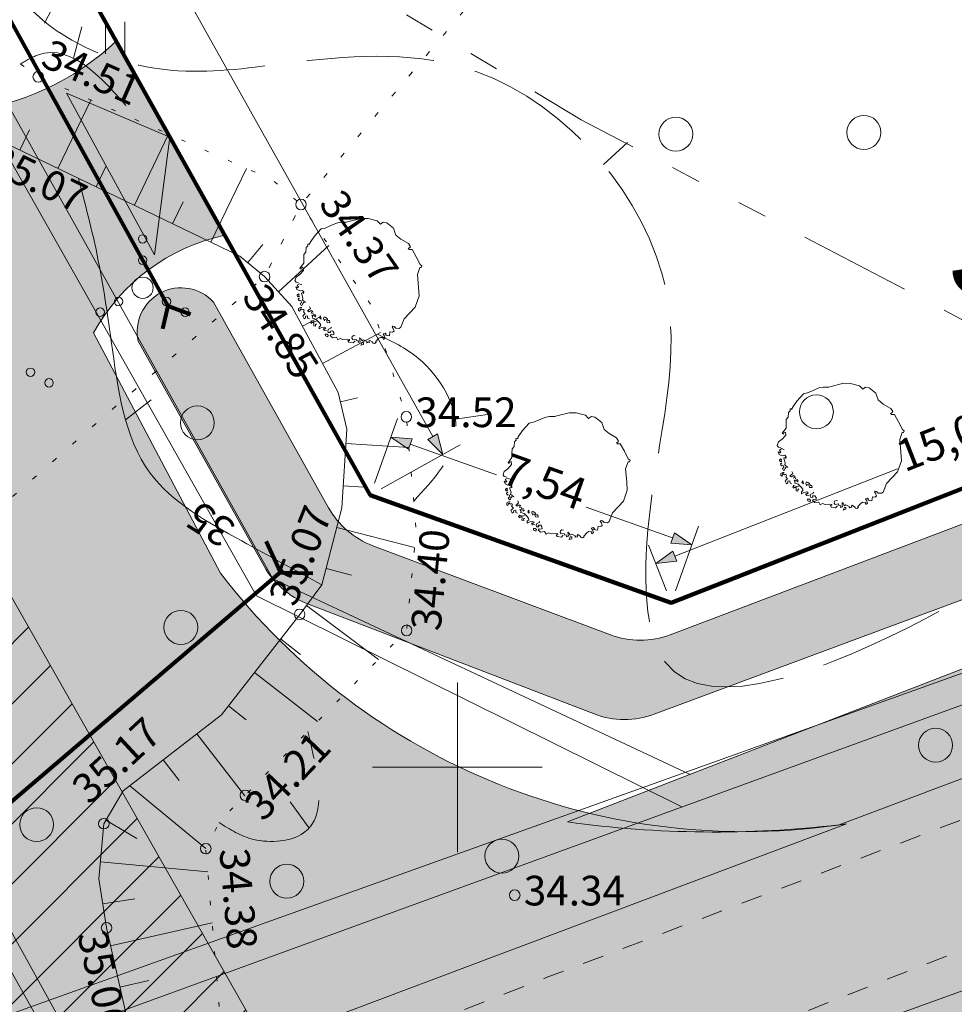
# Model space of a CAD drawing. Extents: x 232095 to 8036133, y 6268510 to 13960546.
# Drawn here: x 8035903 to 8035925, y 13960129 to 13960152 of the extents above; entities that cross this region are included whole.
import ezdxf

# ---------------------------------------------------------------- set-up
doc = ezdxf.new("R2010")
doc.units = 0
doc.header["$MEASUREMENT"] = 0
for name, pattern in [('ISOPOOL', [4, 3, -1]), ('KOLVIK', [0.625, 0.125, -0.5]), ('KRUUSKILL', [1, 0.5, -0.5]), ('NOLVAALL', [0.6, 0.1, -0.5]), ('Triple Dashed', [7.231944, 2.645833, -1.058333, 0.705556, -1.058333, 0.705556, -1.058333])]:
    doc.linetypes.add(name, pattern=pattern)
for name, color, linetype, lineweight in [('0-04kV-liin_Pen_No__183', 183, 'Continuous', 18), ('0-04kV-liin_Pen_No__22', 22, 'Continuous', 18), ('270_drenkraav_Pen_No__4', 4, 'Continuous', 18), ('270_drenkraav_Pen_No__7', 7, 'Continuous', 18), ('270_krundid_Pen_No__29', 1, 'Continuous', 80), ('270_sissesoit_Pen_No__28', 28, 'Continuous', 18), ('270_sissesoit_Pen_No__9', 9, 'Continuous', 18), ('270_truup_Pen_No__170', 5, 'Continuous', 80), ('270_vesi_Pen_No__183', 183, 'Continuous', 18), ('270_vesi_Pen_No__242', 242, 'Continuous', 18), ('270_vesi_Pen_No__5', 5, 'Continuous', 18), ('DP_TÄNAVAD_Pen_No__254', 254, 'Continuous', 18), ('DP_TÄNAVAD_Pen_No__28', 28, 'Continuous', 18), ('HALJASTUS_Pen_No__2', 2, 'Continuous', 18), ('HALJASTUS_Pen_No__3', 3, 'Continuous', 18), ('HORISONTAAL_Pen_No__34', 34, 'Continuous', 18), ('KITSENDUSED_Pen_No__1', 1, 'Continuous', 18), ('KORGUS_Pen_No__7', 7, 'Continuous', 18), ('Kruntide mõõdud_Pen_No__7', 7, 'Continuous', 18), ('Murusillutis_Pen_No__50', 2, 'Continuous', 18), ('Murusillutis_Pen_No__54', 54, 'Continuous', 18), ('RELJEEF_Pen_No__34', 34, 'Continuous', 18), ('TEE_Pen_No__7', 7, 'Continuous', 18), ('Tingmärgid - põhiplaan_Pen_No__170', 5, 'Continuous', 80), ('Tingmärgid - tehnovõrgud_Pen_No__5', 5, 'Continuous', 18), ('TKAEV_Pen_No__7', 7, 'Continuous', 18), ('Uuedteed_Pen_No__253', 253, 'Continuous', 18), ('VORK_Pen_No__7', 7, 'Continuous', 18)]:
    doc.layers.add(name, color=color, linetype=linetype, lineweight=lineweight)
doc.layers.add('HALJASTUS', color=7, linetype='Continuous')
doc.layers.add('Kruntide mõõdud', color=7, linetype='Continuous')
doc.styles.add('GENERATED_STYLE_2', font='txt')
doc.styles.add('GENERATED_STYLE_4', font='txt')
doc.styles.add('GENERATED_STYLE_5', font='txt')
doc.linetypes.add('161 Proj kanalisatsiooni survetoru - ühiskanal', pattern='A,0,[11,05 Põhiplaan1.Shx,S=0.039683,R=0,X=0,Y=-0.029486],-5.5,0', length=5.5)
doc.linetypes.add('183 Proj MP kaabelliin 1', pattern='A,0,[4,05 Põhiplaan1.Shx,S=0.039683,R=0,X=0,Y=0],-5.5,0', length=5.5)
doc.linetypes.add('183 Proj välisvalgustuse kaabelliin', pattern='A,0,[14,05 Põhiplaan1.Shx,S=0.039683,R=0,X=0,Y=-9.9365e-15],-5.5,0', length=5.5)
doc.linetypes.add('187 Ol. ol. reovete kanalisatsiooni torustik', pattern='A,0,[7,05 Põhiplaan1.Shx,S=0.039683,R=0,X=0,Y=-1.86101e-13],-5.5,0', length=5.5)
doc.linetypes.add('203 Proj veetoru - ühiveevärk', pattern='A,0,[2,05 Põhiplaan1.Shx,S=0.039683,R=0,X=0,Y=0],-5.5,0', length=5.5)
doc.dimstyles.new('GENERATED_STYLE__1', dxfattribs={"dimtxt": 0.75, "dimasz": 0.475, "dimexe": 0.18, "dimexo": 0.3, "dimgap": 0.09, "dimtad": 0, "dimzin": 0, "dimdsep": 46, "dimtxsty": 'GENERATED_STYLE_2', "dimblk": 'ARROWHEAD_5', "dimblk1": 'ARROWHEAD_5', "dimblk2": 'ARROWHEAD_5', "dimcen": 0.09, "dimclrd": 7, "dimclre": 7, "dimclrt": 7, "dimadec": 0, "dimazin": 0, "dimtfac": 1, "dimtdec": 4, "dimtmove": 0, "dimatfit": 3, "dimfxl": 0, "dimtolj": 1, "dimtzin": 0, "dimarcsym": 0})

# ---------------------------------------------------------------- blocks, each defined once
blk = doc.blocks.new('Tree 1 Plan 12')
at = {"layer": 'HALJASTUS_Pen_No__2', "linetype": 'Continuous'}
for p, q in [((-0.513, 1.382), (-0.41, 1.405)), ((-0.41, 1.405), (-0.28, 1.405)), ((-0.28, 1.405), (-0.226, 1.418)), ((-0.226, 1.418), (0.063, 1.492)), ((0.063, 1.492), (0.229, 1.49)), ((0.229, 1.49), (0.444, 1.436)), ((0.444, 1.436), (0.521, 1.355)), ((0.521, 1.355), (0.588, 1.405)), ((0.588, 1.405), (0.669, 1.387)), ((-1.035, 1.072), (-0.88, 1.242)), ((-0.88, 1.242), (-0.779, 1.265)), ((-0.779, 1.265), (-0.648, 1.324)), ((-0.648, 1.324), (-0.513, 1.382)), ((0.669, 1.387), (0.828, 1.263)), ((0.828, 1.263), (0.887, 1.099)), ((-1.138, 0.923), (-1.035, 1.072)), ((0.887, 1.099), (1.005, 1.001)), ((1.005, 1.001), (1.181, 0.896)), ((-1.237, 0.694), (-1.228, 0.802)), ((-1.228, 0.802), (-1.188, 0.847)), ((-1.192, 0.887), (-1.165, 0.892)), ((-1.188, 0.847), (-1.192, 0.887)), ((-1.165, 0.892), (-1.152, 0.874)), ((-1.152, 0.874), (-1.138, 0.923)), ((1.206, 0.797), (1.175, 0.787)), ((1.175, 0.787), (1.201, 0.759)), ((1.181, 0.896), (1.227, 0.824)), ((1.201, 0.759), (1.267, 0.759)), ((1.227, 0.824), (1.206, 0.797)), ((1.267, 0.759), (1.365, 0.582)), ((-1.287, 0.519), (-1.282, 0.64)), ((-1.287, 0.433), (-1.287, 0.519)), ((-1.282, 0.64), (-1.237, 0.694)), ((1.365, 0.582), (1.456, 0.405)), ((-1.381, 0.172), (-1.296, 0.267)), ((-1.377, 0.321), (-1.345, 0.357)), ((-1.35, 0.294), (-1.377, 0.321)), ((-1.341, 0.325), (-1.35, 0.294)), ((-1.345, 0.357), (-1.287, 0.433)), ((-1.305, 0.339), (-1.341, 0.325)), ((-1.296, 0.267), (-1.305, 0.339)), ((1.45, 0.333), (1.391, 0.169)), ((1.483, 0.333), (1.45, 0.333)), ((1.456, 0.405), (1.496, 0.372)), ((1.496, 0.372), (1.483, 0.333)), ((-1.494, 0.029), (-1.467, 0.109)), ((-1.467, -0.012), (-1.494, 0.029)), ((-1.467, 0.109), (-1.381, 0.172)), ((1.391, 0.169), (1.421, -0.134)), ((-1.449, -0.187), (-1.471, -0.124)), ((-1.471, -0.124), (-1.435, -0.147)), ((-1.408, -0.025), (-1.467, -0.012)), ((-1.381, -0.214), (-1.449, -0.187)), ((-1.444, -0.084), (-1.39, -0.048)), ((-1.408, -0.129), (-1.444, -0.084)), ((-1.435, -0.147), (-1.408, -0.129)), ((-1.39, -0.048), (-1.332, -0.075)), ((-1.318, -0.205), (-1.381, -0.214)), ((-1.287, -0.237), (-1.318, -0.205)), ((1.421, -0.134), (1.43, -0.335)), ((-1.403, -0.29), (-1.44, -0.308)), ((-1.44, -0.308), (-1.433, -0.348)), ((-1.433, -0.348), (-1.396, -0.352)), ((-1.385, -0.381), (-1.418, -0.403)), ((-1.418, -0.403), (-1.403, -0.454)), ((-1.407, -0.326), (-1.396, -0.304)), ((-1.396, -0.352), (-1.407, -0.326)), ((-1.396, -0.304), (-1.403, -0.29)), ((-1.403, -0.454), (-1.381, -0.436)), ((-1.381, -0.436), (-1.345, -0.454)), ((-1.345, -0.454), (-1.341, -0.495)), ((-1.341, -0.268), (-1.309, -0.259)), ((-1.336, -0.304), (-1.341, -0.268)), ((-1.309, -0.385), (-1.336, -0.304)), ((-1.318, -0.426), (-1.309, -0.385)), ((-1.246, -0.493), (-1.318, -0.426)), ((-1.309, -0.259), (-1.291, -0.282)), ((-1.291, -0.282), (-1.287, -0.237)), ((1.43, -0.335), (1.339, -0.597)), ((-1.363, -0.608), (-1.411, -0.63)), ((-1.411, -0.63), (-1.411, -0.681)), ((-1.411, -0.681), (-1.385, -0.696)), ((-1.385, -0.696), (-1.367, -0.661)), ((-1.375, -0.647), (-1.356, -0.637)), ((-1.367, -0.661), (-1.375, -0.647)), ((-1.341, -0.495), (-1.374, -0.513)), ((-1.374, -0.513), (-1.348, -0.561)), ((-1.33, -0.612), (-1.363, -0.608)), ((-1.356, -0.637), (-1.323, -0.663)), ((-1.348, -0.561), (-1.323, -0.553)), ((-1.323, -0.553), (-1.312, -0.517)), ((-1.323, -0.663), (-1.29, -0.652)), ((-1.312, -0.517), (-1.286, -0.484)), ((-1.275, -0.681), (-1.294, -0.71)), ((-1.29, -0.652), (-1.275, -0.681)), ((-1.197, -0.691), (-1.174, -0.669)), ((-1.161, -0.709), (-1.197, -0.691)), ((-1.174, -0.669), (-1.129, -0.633)), ((-1.116, -0.682), (-1.161, -0.709)), ((-1.129, -0.633), (-1.152, -0.583)), ((-1.075, -0.7), (-1.116, -0.682)), ((1.339, -0.597), (1.083, -0.872)), ((-1.275, -0.776), (-1.312, -0.813)), ((-1.312, -0.813), (-1.279, -0.879)), ((-1.294, -0.71), (-1.253, -0.758)), ((-1.279, -0.879), (-1.247, -0.856)), ((-1.253, -0.758), (-1.275, -0.776)), ((-1.247, -0.856), (-1.246, -0.813)), ((-1.246, -0.813), (-1.198, -0.806)), ((-1.198, -0.806), (-1.195, -0.86)), ((-1.195, -0.86), (-1.155, -0.875)), ((-1.102, -0.92), (-1.129, -0.952)), ((-1.111, -0.745), (-1.098, -0.713)), ((-1.071, -0.731), (-1.111, -0.745)), ((-1.035, -0.947), (-1.102, -0.92)), ((-1.098, -0.713), (-1.075, -0.7)), ((-1.071, -0.83), (-1.098, -0.79)), ((-1.098, -0.79), (-1.035, -0.799)), ((-1.084, -0.862), (-1.071, -0.83)), ((-1.053, -0.871), (-1.084, -0.862)), ((-1.062, -0.763), (-1.071, -0.731)), ((-1.017, -0.772), (-1.062, -0.763)), ((-1.003, -0.884), (-1.053, -0.871)), ((-1.035, -0.799), (-1.026, -0.83)), ((-1.026, -0.83), (-1.003, -0.808)), ((-1.003, -0.808), (-1.017, -0.772)), ((-0.923, -0.961), (-1.003, -0.884)), ((-0.891, -0.803), (-0.914, -0.848)), ((-0.914, -0.848), (-0.878, -0.88)), ((-0.878, -0.88), (-0.891, -0.803)), ((-0.807, -0.828), (-0.818, -0.871)), ((-0.818, -0.871), (-0.796, -0.926)), ((-0.774, -0.846), (-0.807, -0.828)), ((-0.796, -0.926), (-0.789, -0.89)), ((-0.789, -0.89), (-0.752, -0.897)), ((-0.737, -0.868), (-0.774, -0.846)), ((-0.752, -0.897), (-0.734, -0.963)), ((-0.723, -0.912), (-0.737, -0.868)), ((-0.708, -0.915), (-0.723, -0.912)), ((-0.679, -0.915), (-0.708, -0.915)), ((-0.672, -0.967), (-0.679, -0.915)), ((1.083, -0.872), (1.005, -1.075)), ((-1.129, -0.952), (-1.102, -0.983)), ((-1.102, -0.983), (-1.093, -0.961)), ((-1.093, -0.961), (-1.053, -0.965)), ((-1.053, -0.965), (-1.048, -0.997)), ((-1.048, -0.997), (-1.053, -1.042)), ((-1.053, -1.042), (-1.008, -1.051)), ((-0.99, -0.934), (-1.035, -0.947)), ((-1.012, -1.019), (-0.99, -0.992)), ((-1.008, -1.051), (-1.012, -1.019)), ((-0.927, -1.064), (-0.891, -1.037)), ((-0.927, -1.109), (-0.927, -1.064)), ((-0.869, -1.078), (-0.927, -1.109)), ((-0.896, -1.001), (-0.923, -0.961)), ((-0.891, -1.037), (-0.896, -1.001)), ((-0.801, -1.069), (-0.869, -1.078)), ((-0.801, -1.15), (-0.828, -1.114)), ((-0.828, -1.114), (-0.788, -1.114)), ((-0.765, -1.087), (-0.801, -1.069)), ((-0.747, -1.145), (-0.801, -1.15)), ((-0.788, -1.114), (-0.765, -1.087)), ((-0.734, -0.963), (-0.672, -0.967)), ((-0.716, -1.159), (-0.702, -1.123)), ((-0.711, -1.195), (-0.716, -1.159)), ((-0.702, -1.123), (-0.662, -1.105)), ((-0.608, -1.159), (-0.666, -1.163)), ((-0.662, -1.105), (-0.63, -1.087)), ((-0.63, -1.087), (-0.648, -1.073)), ((-0.581, -1.199), (-0.608, -1.159)), ((0.815, -1.048), (0.795, -1.075)), ((0.795, -1.075), (0.821, -1.101)), ((0.847, -1.055), (0.815, -1.048)), ((0.821, -1.101), (0.842, -1.164)), ((0.887, -1.094), (0.847, -1.055)), ((0.965, -1.101), (0.887, -1.094)), ((1.005, -1.075), (0.965, -1.101)), ((-0.738, -1.235), (-0.779, -1.235)), ((-0.779, -1.235), (-0.776, -1.275)), ((-0.776, -1.275), (-0.723, -1.303)), ((-0.711, -1.262), (-0.738, -1.235)), ((-0.723, -1.303), (-0.711, -1.262)), ((-0.657, -1.199), (-0.711, -1.195)), ((-0.666, -1.163), (-0.657, -1.199)), ((-0.666, -1.271), (-0.644, -1.244)), ((-0.612, -1.321), (-0.666, -1.271)), ((-0.644, -1.244), (-0.617, -1.253)), ((-0.617, -1.253), (-0.576, -1.244)), ((-0.518, -1.307), (-0.612, -1.321)), ((-0.576, -1.244), (-0.581, -1.199)), ((-0.482, -1.37), (-0.518, -1.307)), ((-0.428, -1.339), (-0.482, -1.37)), ((-0.365, -1.361), (-0.428, -1.339)), ((-0.262, -1.357), (-0.365, -1.361)), ((-0.208, -1.361), (-0.262, -1.357)), ((-0.244, -1.388), (-0.208, -1.383)), ((-0.221, -1.424), (-0.244, -1.388)), ((-0.208, -1.383), (-0.208, -1.361)), ((-0.154, -1.334), (-0.145, -1.289)), ((-0.127, -1.361), (-0.154, -1.334)), ((-0.145, -1.289), (-0.109, -1.271)), ((-0.055, -1.352), (-0.127, -1.361)), ((-0.109, -1.271), (-0.073, -1.28)), ((-0.046, -1.388), (-0.055, -1.352)), ((0.004, -1.392), (-0.046, -1.388)), ((0.067, -1.352), (0.031, -1.321)), ((0.031, -1.321), (0.035, -1.37)), ((0.035, -1.37), (0.044, -1.419)), ((0.08, -1.392), (0.067, -1.352)), ((0.125, -1.374), (0.08, -1.392)), ((0.184, -1.401), (0.125, -1.374)), ((0.269, -1.383), (0.251, -1.406)), ((0.324, -1.416), (0.269, -1.383)), ((0.485, -1.334), (0.408, -1.415)), ((0.525, -1.312), (0.485, -1.334)), ((0.595, -1.316), (0.525, -1.312)), ((0.629, -1.217), (0.584, -1.231)), ((0.584, -1.231), (0.611, -1.267)), ((0.588, -1.339), (0.595, -1.316)), ((0.593, -1.361), (0.588, -1.339)), ((0.633, -1.334), (0.593, -1.361)), ((0.611, -1.267), (0.633, -1.334)), ((0.656, -1.235), (0.629, -1.217)), ((0.638, -1.262), (0.656, -1.235)), ((0.686, -1.267), (0.638, -1.262)), ((0.732, -1.276), (0.686, -1.267)), ((0.746, -1.186), (0.732, -1.276)), ((0.805, -1.192), (0.746, -1.186)), ((0.842, -1.164), (0.805, -1.192)), ((-0.122, -1.442), (-0.221, -1.424)), ((-0.077, -1.397), (-0.122, -1.442)), ((-0.005, -1.433), (0.004, -1.392)), ((0.044, -1.419), (-0.005, -1.433)), ((0.089, -1.437), (0.062, -1.496)), ((0.062, -1.496), (0.121, -1.478)), ((0.121, -1.437), (0.089, -1.437)), ((0.121, -1.478), (0.121, -1.437)), ((0.215, -1.419), (0.184, -1.401)), ((0.196, -1.443), (0.215, -1.419)), ((0.259, -1.431), (0.196, -1.443)), ((0.251, -1.406), (0.259, -1.431)), ((0.346, -1.451), (0.324, -1.416)), ((0.377, -1.46), (0.346, -1.451)), ((0.417, -1.433), (0.377, -1.46)), ((0.408, -1.415), (0.417, -1.433))]:
    blk.add_line(p, q, dxfattribs=at)
blk = doc.blocks.new('*D71', base_point=(7708255.727, 13637382.339))
at = {"layer": 'Kruntide mõõdud', "linetype": 'Continuous', "lineweight": 0, "true_color": 0x000000}
for points in [[(8035911.304, 13960142.089), (8035911.802, 13960142.048), (8035911.715, 13960141.805)], [(8035918.401, 13960139.552), (8035917.903, 13960139.592), (8035917.99, 13960139.836)]]:
    blk.add_hatch(color=18, dxfattribs=at).paths.add_polyline_path(points, flags=0)
at = {"layer": 'Kruntide mõõdud_Pen_No__7', "linetype": 'Continuous'}
for p, q in [((8035910.916, 13960141.003), (8035911.462, 13960142.53)), ((8035911.304, 13960142.089), (8035911.802, 13960142.048)), ((8035911.304, 13960142.089), (8035911.715, 13960141.805)), ((8035911.802, 13960142.048), (8035911.715, 13960141.805)), ((8035911.759, 13960141.926), (8035913.796, 13960141.198)), ((8035915.909, 13960140.442), (8035917.946, 13960139.714)), ((8035918.013, 13960138.466), (8035918.559, 13960139.993)), ((8035917.903, 13960139.592), (8035917.99, 13960139.836)), ((8035918.401, 13960139.552), (8035917.99, 13960139.836)), ((8035918.401, 13960139.552), (8035917.903, 13960139.592))]:
    blk.add_line(p, q, dxfattribs=at)
at = {"layer": 'Kruntide mõõdud_Pen_No__7', "insert": (8035913.787, 13960140.803), "char_height": 0.75, "attachment_point": 7, "rotation": 340.3264, "style": 'GENERATED_STYLE_2'}
blk.add_mtext('{7,54}', dxfattribs=at)
blk = doc.blocks.new('ARROWHEAD_5')
at = {"color": 0, "linetype": 'Continuous', "lineweight": 0}
blk.add_line((0, 0), (-1, 0), dxfattribs=at)
blk.add_solid([(-1, 0.2679), (0, 0), (-1, -0.2679), (-1, 0.2679)], dxfattribs=at)
blk = doc.blocks.new('*D75', base_point=(7708255.727, 13637382.339))
at = {"layer": 'Kruntide mõõdud', "linetype": 'Continuous', "lineweight": 0, "true_color": 0x000000}
for points in [[(8035897.843, 13960167.913), (8035897.495, 13960168.271), (8035897.721, 13960168.397)], [(8035897.843, 13960167.913), (8035898.192, 13960167.554), (8035897.966, 13960167.428)], [(8035912.527, 13960141.679), (8035912.178, 13960142.037), (8035912.404, 13960142.164)]]:
    blk.add_hatch(color=18, dxfattribs=at).paths.add_polyline_path(points, flags=0)
at = {"layer": 'Kruntide mõõdud_Pen_No__7', "linetype": 'Continuous'}
for p, q in [((8035897.843, 13960167.913), (8035897.495, 13960168.271)), ((8035897.843, 13960167.913), (8035897.721, 13960168.397)), ((8035897.843, 13960167.913), (8035898.192, 13960167.554)), ((8035897.843, 13960167.913), (8035897.966, 13960167.428)), ((8035898.192, 13960167.554), (8035897.966, 13960167.428)), ((8035898.079, 13960167.491), (8035904.498, 13960156.023)), ((8035905.872, 13960153.568), (8035912.291, 13960142.1)), ((8035912.178, 13960142.037), (8035912.404, 13960142.164)), ((8035912.527, 13960141.679), (8035912.178, 13960142.037)), ((8035912.527, 13960141.679), (8035912.404, 13960142.164)), ((8035911.077, 13960140.867), (8035912.936, 13960141.908))]:
    blk.add_line(p, q, dxfattribs=at)
at = {"layer": 'Kruntide mõõdud_Pen_No__7', "char_height": 0.75, "attachment_point": 7, "rotation": 299.2366, "style": 'GENERATED_STYLE_2'}
for s, insert in [('{55,17}', (8035832.222, 13960284.385)), ('{39,26}', (8035855.282, 13960243.186)), ('{65,56}', (8035880.88, 13960197.453)), ('{30,06}', (8035904.232, 13960155.732))]:
    blk.add_mtext(s, dxfattribs=dict(at, insert=insert))
blk = doc.blocks.new('*D102', base_point=(7708255.727, 13637382.339))
at = {"layer": 'Kruntide mõõdud', "linetype": 'Continuous', "lineweight": 0, "true_color": 0x000000}
for points in [[(8035931.561, 13960144.603), (8035931.158, 13960144.306), (8035931.064, 13960144.547)], [(8035917.55, 13960139.107), (8035917.952, 13960139.404), (8035918.046, 13960139.163)]]:
    blk.add_hatch(color=18, dxfattribs=at).paths.add_polyline_path(points, flags=0)
at = {"layer": 'Kruntide mõõdud_Pen_No__7', "linetype": 'Continuous'}
for p, q in [((8035931.813, 13960143.958), (8035931.389, 13960145.039)), ((8035931.561, 13960144.603), (8035931.064, 13960144.547)), ((8035931.561, 13960144.603), (8035931.158, 13960144.306)), ((8035925.865, 13960142.369), (8035931.111, 13960144.427)), ((8035931.158, 13960144.306), (8035931.064, 13960144.547)), ((8035917.999, 13960139.284), (8035923.246, 13960141.342)), ((8035917.802, 13960138.463), (8035917.378, 13960139.544)), ((8035917.55, 13960139.107), (8035917.952, 13960139.404)), ((8035917.952, 13960139.404), (8035918.046, 13960139.163)), ((8035917.55, 13960139.107), (8035918.046, 13960139.163))]:
    blk.add_line(p, q, dxfattribs=at)
at = {"layer": 'Kruntide mõõdud_Pen_No__7', "insert": (8035923.498, 13960141.038), "char_height": 0.75, "attachment_point": 7, "rotation": 21.4162, "style": 'GENERATED_STYLE_2'}
blk.add_mtext('{15,05}', dxfattribs=at)

msp = doc.modelspace()

# ---------------------------------------------------------------- hatches: boundary and pattern name
at = {"layer": '270_drenkraav_Pen_No__4', "linetype": 'Continuous', "lineweight": 18}
msp.add_hatch(color=134, dxfattribs=at).paths.add_polyline_path([(8035905.3466, 13960144.3487), (8035908.3123, 13960139.0502, 0.1751956), (8035909.3403, 13960138.16), (8035916.0991, 13960135.5635, 0.1827097), (8035917.5136, 13960135.556), (8035931.407, 13960140.7235, 0.8767207), (8035930.7018, 13960142.2849), (8035917.8897, 13960137.4316, -0.1822094), (8035916.4789, 13960137.4293), (8035910.877, 13960139.5303, -0.1772466), (8035909.8342, 13960140.4261), (8035907.1208, 13960145.2738, 0.7661109)], flags=0)
at = {"layer": '270_sissesoit_Pen_No__9', "linetype": 'Continuous'}
msp.add_hatch(color=256, dxfattribs=at).paths.add_polyline_path([(8035906.0911, 13960149.1608), (8035903.6589, 13960150.1986), (8035905.7271, 13960146.3868)], flags=0)
at = {"layer": 'DP_TÄNAVAD_Pen_No__254', "linetype": 'Continuous'}
msp.add_hatch(color=256, dxfattribs=at).paths.add_polyline_path([(8035762.736, 13960227.1802), (8035795.3224, 13960097.5761, -0.3283356), (8035787.378, 13960083.9036), (8035803.4278, 13960089.585), (8035815.4791, 13960093.8511, -0.2450899), (8035801.0052, 13960099.8722), (8035768.8464, 13960227.7759), (8035769.3169, 13960273.6042), (8035770.1203, 13960276.0587), (8035771.2673, 13960278.6038, -0.0189043), (8035772.9778, 13960281.3396), (8035774.5834, 13960283.2923, -0.0747197), (8035781.1274, 13960288.3037, -0.0730551), (8035785.7878, 13960289.8287), (8035798.3576, 13960289.4556, -0.2076615), (8035823.3182, 13960276.4398), (8035901.7933, 13960136.2355, -0.3623317), (8035893.9553, 13960122.4057), (8035922.0439, 13960132.9767, -0.2744304), (8035907.2833, 13960138.8817), (8035904.2934, 13960144.5446, -0.2182449), (8035907.3861, 13960146.8472), (8035904.8244, 13960151.4239, -0.1657522), (8035901.1992, 13960149.7553), (8035829.1223, 13960278.5754, 0.2559397), (8035799.1631, 13960295.4688), (8035785.785, 13960295.8751, 0.4224), (8035763.2701, 13960273.6704)], flags=0)
at = {"layer": 'Murusillutis_Pen_No__50', "linetype": 'Continuous', "lineweight": 18}
msp.add_hatch(color=54, dxfattribs=at).paths.add_polyline_path([(8035921.8754, 13960132.9513), (8035934.091, 13960137.5485, 0.0444595), (8035933.2567, 13960139.914), (8035915.4695, 13960133.0185, 0.0632077)], flags=0)
at = {"layer": 'Tingmärgid - tehnovõrgud_Pen_No__5', "linetype": 'Continuous'}
h = msp.add_hatch(dxfattribs=at)
h.set_pattern_fill('VIIRUTUS_0002', color=256, style=0, pattern_type=2)
h.set_pattern_definition([(45, (7708255.7269, 13637382.3393), (-0.7071067812, 0.7071067812), [])])
h.paths.add_polyline_path([(8035804.1761, 13960089.262), (8035790.8511, 13960141.8493), (8035780.9372, 13960138.5314), (8035779.6806, 13960143.5293), (8035789.6678, 13960146.4431), (8035781.5732, 13960178.3887), (8035771.5768, 13960175.7601), (8035770.3483, 13960180.6462), (8035780.2252, 13960183.2012), (8035772.7895, 13960212.5463), (8035762.9457, 13960210.0882), (8035761.757, 13960214.8158), (8035771.6568, 13960217.2157), (8035769.1642, 13960227.0526), (8035769.1539, 13960228.6224), (8035769.1448, 13960228.6224), (8035769.4891, 13960245.1477), (8035759.0211, 13960245.1242), (8035759.0713, 13960250.0092), (8035769.6682, 13960250.016), (8035770.2457, 13960277.7324), (8035778.4055, 13960285.9351), (8035766.7257, 13960291.1709), (8035759.494, 13960291.1794), (8035759.5489, 13960296.5246), (8035763.0225, 13960296.489), (8035763.0813, 13960299.68), (8035767.9786, 13960299.5899), (8035768.1836, 13960295.2596), (8035784.8194, 13960288.8955), (8035784.9027, 13960288.8471), (8035803.6161, 13960288.0504), (8035804.1681, 13960287.8593), (8035808.8641, 13960287.5334), (8035810.0347, 13960289.1338), (8035814.6325, 13960296.6369), (8035818.5649, 13960294.907), (8035814.1093, 13960285.8638), (8035822.0278, 13960280.0285), (8035829.2402, 13960267.3524), (8035837.3804, 13960271.9324), (8035839.8816, 13960267.4621), (8035831.6667, 13960262.8404), (8035851.6498, 13960227.6411), (8035859.6843, 13960232.0137), (8035862.4239, 13960227.1174), (8035854.2251, 13960223.1047), (8035868.5044, 13960197.9526), (8035876.341, 13960202.3149), (8035878.775, 13960197.9648), (8035870.9515, 13960193.6422), (8035911.9547, 13960121.4172), (8035906.1652, 13960119.3332), (8035892.9968, 13960142.4211), (8035892.7343, 13960142.3127), (8035817.4885, 13960276.7474), (8035803.1736, 13960283.9396), (8035783.2417, 13960284.3064), (8035774.3537, 13960275.7007), (8035773.8177, 13960228.2845), (8035776.5564, 13960217.4758), (8035776.5551, 13960217.4755), (8035777.3331, 13960214.3815), (8035777.3518, 13960214.3863), (8035785.4403, 13960182.4649), (8035785.3628, 13960182.4454), (8035786.0766, 13960179.6065), (8035786.021, 13960179.5881), (8035794.3473, 13960146.728), (8035794.365, 13960146.7324), (8035795.1263, 13960143.728), (8035803.9228, 13960109.0126), (8035803.83, 13960108.9891), (8035804.5258, 13960106.2433), (8035804.0476, 13960106.1222), (8035808.0698, 13960090.2486)], flags=0)
at = {"layer": 'Uuedteed_Pen_No__253', "linetype": 'Continuous'}
msp.add_hatch(color=256, dxfattribs=at).paths.add_polyline_path([(8035729.8513, 13960064.6201), (8035730.7904, 13960058.386), (8035736.9078, 13960059.7), (8035936.0719, 13960131.8847), (8035934.0809, 13960137.5447), (8035812.5474, 13960093.8936), (8035791.1396, 13960086.3155), (8035740.3976, 13960068.3534)], flags=0)

# ---------------------------------------------------------------- linework, layer by layer
at = {"layer": '0-04kV-liin_Pen_No__183', "linetype": '183 Proj MP kaabelliin 1'}
for p, q in [((8035891.4103, 13960167.8529), (8035908.1375, 13960138.3511)), ((8035761.4981, 13960076.3564), (8035931.736, 13960138.3127)), ((8035908.1375, 13960138.3511), (8035918.1606, 13960133.3721))]:
    msp.add_line(p, q, dxfattribs=at)
at = {"layer": '0-04kV-liin_Pen_No__22', "linetype": '187 Ol. ol. reovete kanalisatsiooni torustik'}
msp.add_line((8035893.2928, 13960117.7065), (8035932.1398, 13960131.6915), dxfattribs=at)
at = {"layer": '270_drenkraav_Pen_No__7', "linetype": 'Continuous', "flags": 128}
msp.add_lwpolyline([(8035905.3466, 13960144.3487), (8035908.3123, 13960139.0502, 0.1751956), (8035909.3403, 13960138.16), (8035916.0991, 13960135.5635, 0.1827097), (8035917.5136, 13960135.556), (8035931.407, 13960140.7235, 0.8767207), (8035930.7018, 13960142.2849), (8035917.8897, 13960137.4316, -0.1822094), (8035916.4789, 13960137.4293), (8035910.877, 13960139.5303, -0.1772466), (8035909.8342, 13960140.4261), (8035907.1208, 13960145.2738, 0.7661109)], format="xyb", close=True, dxfattribs=at)
at = {"layer": '270_krundid_Pen_No__29', "linetype": 'Continuous', "flags": 128}
for points in [[(8035917.912, 13960138.1835), (8035910.8151, 13960140.7209), (8035822.4541, 13960298.5874), (8035818.0171, 13960306.5766), (8035797.7218, 13960312.4085), (8035805.1189, 13960298.9064), (8035759.5819, 13960299.7444), (8035758.8295, 13960226.4592), (8035790.8016, 13960099.2984), (8035785.9348, 13960090.2049), (8035729.0446, 13960069.9748), (8035731.3218, 13960054.8585), (8035790.4418, 13960076.0385), (8035865.1218, 13960102.4385), (8035911.0618, 13960119.3685), (8035936.9218, 13960129.4685), (8035931.923, 13960143.679)], [(8035896.1712, 13960166.8838), (8035910.8151, 13960140.7209), (8035917.912, 13960138.1835), (8035931.8636, 13960143.6557), (8035931.339, 13960145.0515), (8035929.3518, 13960150.9985), (8035944.3284, 13960178.4763), (8035949.9218, 13960188.7385), (8035983.7518, 13960223.7285), (8035969.2818, 13960233.5485)]]:
    msp.add_lwpolyline(points, close=True, dxfattribs=at)
at = {"layer": '270_sissesoit_Pen_No__28', "linetype": 'Continuous', "flags": 128}
msp.add_lwpolyline([(8035906.0911, 13960149.1608), (8035903.6589, 13960150.1986), (8035905.7271, 13960146.3868)], close=True, dxfattribs=at)
at = {"layer": '270_truup_Pen_No__170', "linetype": 'Continuous'}
for p, q in [((8035901.8253, 13960152.8155), (8035906.0475, 13960145.187)), ((8035908.7007, 13960138.9006), (8035908.3657, 13960139.6281)), ((8035896.8566, 13960128.8088), (8035908.7631, 13960138.9615)), ((8035908.7007, 13960138.9006), (8035909.4644, 13960138.8798))]:
    msp.add_line(p, q, dxfattribs=at)
at = {"layer": '270_vesi_Pen_No__183', "linetype": '183 Proj välisvalgustuse kaabelliin'}
for p, q in [((8035908.5169, 13960138.7516), (8035820.7323, 13960295.8378)), ((8035728.5224, 13960066.2989), (8035932.2942, 13960139.2145)), ((8035918.3564, 13960134.1376), (8035908.5169, 13960138.7516))]:
    msp.add_line(p, q, dxfattribs=at)
at = {"layer": '270_vesi_Pen_No__242', "linetype": '161 Proj kanalisatsiooni survetoru - ühiskanal'}
msp.add_line((8035888.5744, 13960155.2785), (8035906.5176, 13960122.921), dxfattribs=at)
at = {"layer": '270_vesi_Pen_No__5', "linetype": '203 Proj veetoru - ühiveevärk'}
msp.add_line((8035820.0743, 13960276.2012), (8035906.7208, 13960121.7017), dxfattribs=at)
at = {"layer": 'DP_TÄNAVAD_Pen_No__28', "linetype": 'Continuous', "flags": 128}
msp.add_lwpolyline([(8035798.3576, 13960289.4556, -0.2076615), (8035823.3182, 13960276.4398), (8035901.7933, 13960136.2355, -0.3623317), (8035893.9553, 13960122.4057), (8035922.0439, 13960132.9767, -0.2744304), (8035907.2833, 13960138.8817), (8035904.2934, 13960144.5446, -0.2182449), (8035907.3861, 13960146.8472), (8035904.8244, 13960151.4239, -0.1657522), (8035901.1992, 13960149.7553), (8035829.1223, 13960278.5754, 0.2559397), (8035799.1631, 13960295.4688)], format="xyb", dxfattribs=at)
at = {"layer": 'HALJASTUS_Pen_No__3', "linetype": 'Continuous'}
for p, q in [((8035904.5741, 13960151.8811), (8035904.5741, 13960151.1199)), ((8035905.0292, 13960151.8811), (8035905.0292, 13960151.1199))]:
    msp.add_line(p, q, dxfattribs=at)
at = {"layer": 'HALJASTUS_Pen_No__3', "linetype": 'KOLVIK', "flags": 128}
msp.add_lwpolyline([(8035906.8577, 13960112.2605), (8035906.8577, 13960112.1605), (8035904.6399, 13960103.8256), (8035903.5497, 13960102.9492), (8035902.3077, 13960102.4335), (8035900.5367, 13960108.8965), (8035896.5197, 13960124.5985), (8035892.8467, 13960132.3725), (8035908.3257, 13960145.8725), (8035909.1837, 13960147.5725), (8035915.9357, 13960155.6025), (8035928.5847, 13960168.7605), (8035943.3167, 13960181.2495), (8035947.1803, 13960185.247), (8035947.4827, 13960186.2015), (8035947.1055, 13960186.9037), (8035944.1357, 13960188.4655), (8035939.2937, 13960195.1695), (8035928.3587, 13960203.3415)], dxfattribs=at)
at = {"layer": 'HALJASTUS_Pen_No__3', "linetype": 'Continuous'}
for centre, radius in [((8035918.0198, 13960149.2285), 0.4), ((8035922.4541, 13960149.2716), 0.4), ((8035905.4496, 13960146.7598), 0.1), ((8035905.4496, 13960146.2598), 0.1), ((8035905.4496, 13960145.6098), 0.25), ((8035904.8846, 13960145.2848), 0.1), ((8035906.0146, 13960145.2848), 0.1), ((8035904.4496, 13960145.0348), 0.1), ((8035906.4496, 13960145.0348), 0.1), ((8035902.808, 13960143.6174), 0.1), ((8035903.243, 13960143.3674), 0.1), ((8035921.3347, 13960142.6847), 0.4), ((8035906.7403, 13960142.4264), 0.4), ((8035906.3528, 13960137.6046), 0.4), ((8035924.1458, 13960134.828), 0.4), ((8035902.9518, 13960132.9551), 0.4), ((8035913.9208, 13960132.2141), 0.4), ((8035908.8498, 13960131.6205), 0.4)]:
    msp.add_circle(centre, radius, dxfattribs=at)
at = {"layer": 'HORISONTAAL_Pen_No__34', "linetype": 'Continuous', "flags": 128}
for points in [[(8035903.1402, 13960151.8498), (8035903.4913, 13960152.5294)], [(8035903.8239, 13960151.0181), (8035904.0183, 13960151.758)], [(8035916.3158, 13960148.5141), (8035916.8802, 13960149.0305)], [(8035905.6525, 13960142.9643), (8035905.0474, 13960142.4962)], [(8035912.8213, 13960142.516), (8035913.579, 13960142.6211)], [(8035909.3755, 13960132.8714), (8035908.9289, 13960133.4925)]]:
    msp.add_lwpolyline(points, dxfattribs=at)
at = {"layer": 'HORISONTAAL_Pen_No__34', "linetype": 'ISOPOOL'}
for points, knots in [([(8035899.7866, 13960160.6111), (8035900.1341, 13960160.0971), (8035900.4815, 13960159.5832), (8035900.7634, 13960159.0405), (8035901.3958, 13960157.8227), (8035901.6978, 13960156.4604), (8035901.8676, 13960155.0395), (8035901.9662, 13960154.2147), (8035902.0202, 13960153.3701), (8035902.4197, 13960152.6941), (8035902.6949, 13960152.2287), (8035903.1339, 13960151.8432), (8035903.616, 13960151.5445), (8035904.4791, 13960151.0096), (8035905.4805, 13960150.7527), (8035906.4686, 13960150.7167), (8035907.3453, 13960150.6847), (8035908.2116, 13960150.8265), (8035909.0951, 13960150.9329), (8035910.5163, 13960151.104), (8035911.9821, 13960151.1833), (8035913.328, 13960150.7029), (8035915.4918, 13960149.9306), (8035917.3456, 13960147.7113), (8035917.791, 13960145.5523), (8035918.1889, 13960143.6237), (8035917.4631, 13960141.7431), (8035917.3309, 13960139.4819), (8035917.2715, 13960138.4647), (8035917.3321, 13960137.3706), (8035917.7769, 13960136.7801), (8035918.7847, 13960135.4419), (8035921.765, 13960136.6902), (8035923.8965, 13960137.8081), (8035925.3307, 13960138.5603), (8035926.3806, 13960139.2534), (8035927.4771, 13960139.9554), (8035931.0264, 13960142.2277), (8035935.0642, 13960144.5928), (8035939.2792, 13960146.5383), (8035940.8607, 13960147.2683), (8035942.4671, 13960147.9392), (8035944.1618, 13960147.9048), (8035946.5692, 13960147.856), (8035949.1548, 13960146.3843), (8035950.4116, 13960144.326), (8035951.1104, 13960143.1815), (8035951.3983, 13960141.8557), (8035951.6862, 13960140.5299)], [0, 0, 0, 0, 1, 1, 1, 2, 2, 2, 3, 3, 3, 4, 4, 4, 5, 5, 5, 6, 6, 6, 7, 7, 7, 8, 8, 8, 9, 9, 9, 10, 10, 10, 11, 11, 11, 12, 12, 12, 13, 13, 13, 14, 14, 14, 15, 15, 15, 16, 16, 16, 16]), ([(8035902.5685, 13960150.885), (8035902.7046, 13960150.9654), (8035902.8408, 13960151.0459), (8035902.9753, 13960151.0946), (8035903.8134, 13960151.3978), (8035904.5886, 13960150.4675), (8035905.3637, 13960149.5372)], [0, 0, 0, 0, 1, 1, 1, 2, 2, 2, 2]), ([(8035910.9848, 13960144.5161), (8035911.3192, 13960144.355), (8035911.6536, 13960144.194), (8035911.9519, 13960143.9452), (8035912.4713, 13960143.512), (8035912.8813, 13960142.8127), (8035912.8353, 13960142.2008), (8035912.7905, 13960141.6068), (8035912.3158, 13960141.0951), (8035911.841, 13960140.5835)], [0, 0, 0, 0, 1, 1, 1, 2, 2, 2, 3, 3, 3, 3]), ([(8035907.2576, 13960133.0023), (8035907.5097, 13960132.8426), (8035907.7619, 13960132.683), (8035908.0649, 13960132.6084), (8035908.4668, 13960132.5095), (8035908.9582, 13960132.5602), (8035909.2466, 13960132.7587), (8035909.826, 13960133.1578), (8035909.5851, 13960134.1543), (8035909.3441, 13960135.1507)], [0, 0, 0, 0, 1, 1, 1, 2, 2, 2, 3, 3, 3, 3])]:
    msp.add_open_spline(points, degree=3, knots=knots, dxfattribs=at)
at = {"layer": 'HORISONTAAL_Pen_No__34', "linetype": 'Continuous'}
msp.add_open_spline([(8035909.6769, 13960138.6075), (8035909.0546, 13960138.9473), (8035908.4324, 13960139.2872), (8035907.7873, 13960139.6411), (8035906.9832, 13960140.0823), (8035906.1435, 13960140.5454), (8035905.6296, 13960141.2386), (8035905.0079, 13960142.0772), (8035904.863, 13960143.2525), (8035904.7106, 13960144.3537), (8035904.608, 13960145.095), (8035904.5019, 13960145.8027), (8035904.351, 13960146.5104), (8035904.2315, 13960147.0703), (8035904.0839, 13960147.6303), (8035903.9363, 13960148.1902)], degree=3, knots=[0, 0, 0, 0, 1, 1, 1, 2, 2, 2, 3, 3, 3, 4, 4, 4, 5, 5, 5, 5], dxfattribs=at)
at = {"layer": 'KITSENDUSED_Pen_No__1', "linetype": 'Triple Dashed', "flags": 128}
msp.add_lwpolyline([(8035993.8658, 13960108.6373), (8035915.7887, 13960149.5697), (8035899.3777, 13960159.4307), (8035883.1957, 13960176.0317), (8035874.9647, 13960186.9777), (8035864.2047, 13960198.6357)], dxfattribs=at)
at = {"layer": 'KORGUS_Pen_No__7', "linetype": 'Continuous'}
for centre in [(8035902.9897, 13960150.5815), (8035909.1837, 13960147.5725), (8035908.3257, 13960145.8725), (8035911.6667, 13960142.5675), (8035909.1527, 13960137.9105), (8035911.6747, 13960137.5315), (8035907.8717, 13960133.6465), (8035904.5357, 13960132.9775), (8035906.9387, 13960132.3895), (8035914.2227, 13960131.2935), (8035904.5997, 13960130.5235)]:
    msp.add_circle(centre, 0.125, dxfattribs=at)
at = {"layer": 'Murusillutis_Pen_No__54', "linetype": 'Continuous', "flags": 128}
msp.add_lwpolyline([(8035921.8754, 13960132.9513), (8035934.091, 13960137.5485, 0.0444595), (8035933.2567, 13960139.914), (8035915.4695, 13960133.0185, 0.0632077)], format="xyb", close=True, dxfattribs=at)
at = {"layer": 'RELJEEF_Pen_No__34', "linetype": 'Continuous'}
for p, q in [((8035903.4547, 13960148.4222), (8035904.2318, 13960150.0351)), ((8035902.5538, 13960148.8562), (8035902.7824, 13960149.3307)), ((8035905.2566, 13960147.5542), (8035906.0636, 13960149.2293)), ((8035904.3556, 13960147.9882), (8035904.5932, 13960148.4814)), ((8035907.0584, 13960146.6861), (8035907.8953, 13960148.4236)), ((8035906.1575, 13960147.1202), (8035906.4041, 13960147.632)), ((8035907.9276, 13960146.2028), (8035908.2836, 13960146.6317)), ((8035908.6524, 13960145.5172), (8035909.837, 13960146.6065)), ((8035909.2215, 13960144.7044), (8035909.6487, 13960144.9338)), ((8035909.6945, 13960143.8234), (8035911.0565, 13960144.5545)), ((8035910.1128, 13960142.9216), (8035910.5172, 13960143.0165)), ((8035910.2424, 13960141.9397), (8035911.7301, 13960141.8463)), ((8035910.1797, 13960140.9417), (8035910.6714, 13960140.9108)), ((8035910.0264, 13960139.9581), (8035911.8596, 13960139.4836)), ((8035909.7759, 13960138.99), (8035910.3723, 13960138.8356)), ((8035909.3133, 13960138.1241), (8035911.0075, 13960136.8499)), ((8035908.7022, 13960137.3326), (8035909.1748, 13960136.9641)), ((8035908.0873, 13960136.5439), (8035909.5737, 13960135.3852)), ((8035907.4725, 13960135.7552), (8035907.8917, 13960135.4285)), ((8035906.729, 13960135.0958), (8035907.8593, 13960133.6342)), ((8035905.938, 13960134.484), (8035906.3129, 13960133.9992)), ((8035905.147, 13960133.8722), (8035906.9387, 13960132.3895)), ((8035904.5839, 13960133.0591), (8035905.3097, 13960132.63)), ((8035904.4539, 13960132.076), (8035906.9848, 13960131.8465)), ((8035904.5116, 13960131.0849), (8035905.263, 13960131.2028)), ((8035904.695, 13960130.1025), (8035907.0869, 13960130.644)), ((8035904.9158, 13960129.1271), (8035905.5928, 13960129.2804))]:
    msp.add_line(p, q, dxfattribs=at)
at = {"layer": 'RELJEEF_Pen_No__34', "linetype": 'NOLVAALL', "flags": 128}
msp.add_lwpolyline([(8035889.8147, 13960186.7065), (8035890.6192, 13960185.5302), (8035894.2887, 13960175.9515), (8035896.8399, 13960171.4427), (8035898.3467, 13960167.8315), (8035900.5007, 13960157.0305), (8035901.7847, 13960151.9045), (8035902.1628, 13960151.1772), (8035902.9897, 13960150.5815), (8035908.5118, 13960148.1524), (8035909.1837, 13960147.5725), (8035909.912, 13960146.4957), (8035910.874, 13960145.1489), (8035911.6667, 13960142.5675), (8035911.9001, 13960139.9115), (8035911.6747, 13960137.5315), (8035907.8717, 13960133.6465), (8035907.2933, 13960133.0708), (8035906.9387, 13960132.3895), (8035907.5177, 13960125.5715), (8035909.3267, 13960119.3735)], dxfattribs=at)
at = {"layer": 'RELJEEF_Pen_No__34', "linetype": 'Continuous', "flags": 128}
msp.add_lwpolyline([(8035902.1857, 13960149.0335), (8035907.7423, 13960146.3567), (8035908.3257, 13960145.8725), (8035908.9714, 13960145.1703), (8035910.0617, 13960143.1394), (8035910.2637, 13960142.2785), (8035910.1472, 13960140.4246), (8035909.6769, 13960138.6075), (8035909.1527, 13960137.9105), (8035907.3067, 13960135.5425), (8035904.9953, 13960133.7549), (8035904.5357, 13960132.9775), (8035904.4181, 13960131.6813), (8035904.5997, 13960130.5235), (8035905.7047, 13960125.6425), (8035907.0154, 13960119.9132), (8035907.0747, 13960119.2015), (8035906.7207, 13960116.8455), (8035906.6413, 13960114.4354), (8035906.8577, 13960112.2605)], dxfattribs=at)
at = {"layer": 'TEE_Pen_No__7', "linetype": 'KRUUSKILL', "flags": 128}
for points in [[(8035710.5068, 13960063.9755), (8035717.6598, 13960063.5435), (8035727.0768, 13960063.3775), (8035730.6338, 13960063.4765), (8035733.6368, 13960063.8525), (8035736.6258, 13960064.4345), (8035745.9298, 13960067.4455), (8035755.0538, 13960071.0795), (8035769.9418, 13960076.4115), (8035786.8638, 13960082.0915), (8035801.5058, 13960087.7775), (8035819.5608, 13960094.8695), (8035836.9828, 13960101.0555), (8035853.7758, 13960106.6885), (8035870.3258, 13960111.8385), (8035882.5198, 13960116.6415), (8035899.9418, 13960123.5195), (8035914.9678, 13960129.3495), (8035932.7788, 13960136.1175), (8035945.9238, 13960141.0845), (8035952.7698, 13960143.4265)], [(8035891.3498, 13960095.0195), (8035885.9638, 13960105.7165), (8035883.4038, 13960110.1495), (8035883.0348, 13960111.6615), (8035883.3398, 13960112.7495), (8035884.1878, 13960113.9465), (8035901.4078, 13960120.5655), (8035916.0478, 13960126.5725), (8035933.9898, 13960133.6285), (8035937.4708, 13960134.9885), (8035941.5868, 13960136.5975), (8035942.6298, 13960136.0205), (8035943.5938, 13960135.0405), (8035952.5638, 13960137.7945)]]:
    msp.add_lwpolyline(points, dxfattribs=at)
at = {"layer": 'Tingmärgid - põhiplaan_Pen_No__170', "linetype": 'Continuous'}
for q in [(8035905.9172, 13960144.6412), (8035906.5795, 13960144.9868)]:
    msp.add_line((8035906.0475, 13960145.187), q, dxfattribs=at)
at = {"layer": 'Tingmärgid - tehnovõrgud_Pen_No__5', "linetype": 'Continuous', "flags": 128}
msp.add_lwpolyline([(8035870.9515, 13960193.6422), (8035911.9547, 13960121.4172), (8035906.1652, 13960119.3332), (8035892.9968, 13960142.4211)], dxfattribs=at)
at = {"layer": 'VORK_Pen_No__7', "linetype": 'Continuous'}
for p, q in [((8035912.8718, 13960136.3087), (8035912.8718, 13960132.3084)), ((8035910.8716, 13960134.3085), (8035914.872, 13960134.3085))]:
    msp.add_line(p, q, dxfattribs=at)

# ---------------------------------------------------------------- block references
at = {"layer": 'HALJASTUS', "color": 4, "linetype": 'Continuous', "lineweight": 18}
for p in [(8035910.5361, 13960145.7531), (8035921.908, 13960141.8653), (8035915.4447, 13960141.173)]:
    msp.add_blockref('Tree 1 Plan 12', p, dxfattribs=at)

# ---------------------------------------------------------------- texts
at = {"layer": 'HORISONTAAL_Pen_No__34', "linetype": 'Continuous', "insert": (8035907.5467, 13960139.8297), "char_height": 0.7, "attachment_point": 4, "rotation": 147.80363, "style": 'GENERATED_STYLE_2'}
msp.add_mtext('{35}', dxfattribs=at)
at = {"layer": 'KORGUS_Pen_No__7', "linetype": 'Continuous', "char_height": 0.7, "attachment_point": 4, "style": 'GENERATED_STYLE_5'}
for s, insert, rotation in [('{ 34.51}', (8035902.9213, 13960151.1734), 336.25592), ('{ 35.07}', (8035901.6796, 13960148.7166), 334.27824), ('{ 34.37}', (8035909.6778, 13960147.913), 304.89354), ('{ 34.85}', (8035907.8796, 13960145.7208), 302.42312), ('{ 35.07}', (8035908.7316, 13960137.9592), 68.41732), ('{ 34.40}', (8035912.1931, 13960137.3192), 84.58925), ('{ 35.17}', (8035903.8621, 13960133.4489), 42.78915), ('{ 34.21}', (8035907.9587, 13960133.0281), 46.33872), ('{ 34.38}', (8035907.4998, 13960132.6046), 274.85404), ('{ 35.06}', (8035904.113, 13960130.6339), 282.75606)]:
    msp.add_mtext(s, dxfattribs=dict(at, insert=insert, rotation=rotation))
for s, insert in [('{ 34.52}', (8035911.6667, 13960142.5835)), ('{ 34.34}', (8035914.2227, 13960131.3095))]:
    msp.add_mtext(s, dxfattribs=dict(at, insert=insert))
at = {"layer": 'TKAEV_Pen_No__7', "linetype": 'Continuous', "insert": (8035924.6722, 13960146.4616), "char_height": 2, "attachment_point": 4, "rotation": 332.38463, "style": 'GENERATED_STYLE_4'}
msp.add_mtext('{Jõe piirangu vöönd 100m}', dxfattribs=at)

# ---------------------------------------------------------------- dimensions: what is measured, and where the dimension line sits
at = {"layer": 'Kruntide mõõdud', "linetype": 'Continuous'}
for base, p1, p2, angle, picture, middle in [((8035819.7024, 13960307.5199), (8035896.1382, 13960166.9581), (8035910.8151, 13960140.7209), 299.23662, '*D75', (8035905.1852, 13960154.7958)), ((8035917.5496, 13960139.1075), (8035917.912, 13960138.1835), (8035931.923, 13960143.679), 21.41617, '*D102', (8035924.5551, 13960141.8552)), ((8035911.3042, 13960142.0889), (8035910.8151, 13960140.7209), (8035917.912, 13960138.1835), 340.32639, '*D71', (8035914.8527, 13960140.8202))]:
    dim = msp.add_linear_dim(base=base, p1=p1, p2=p2, angle=angle, dimstyle='GENERATED_STYLE__1', dxfattribs=at)
    dim.commit()
    dim.dimension.update_dxf_attribs({"geometry": picture, "text_midpoint": middle})

doc.saveas('drawing.dxf')
